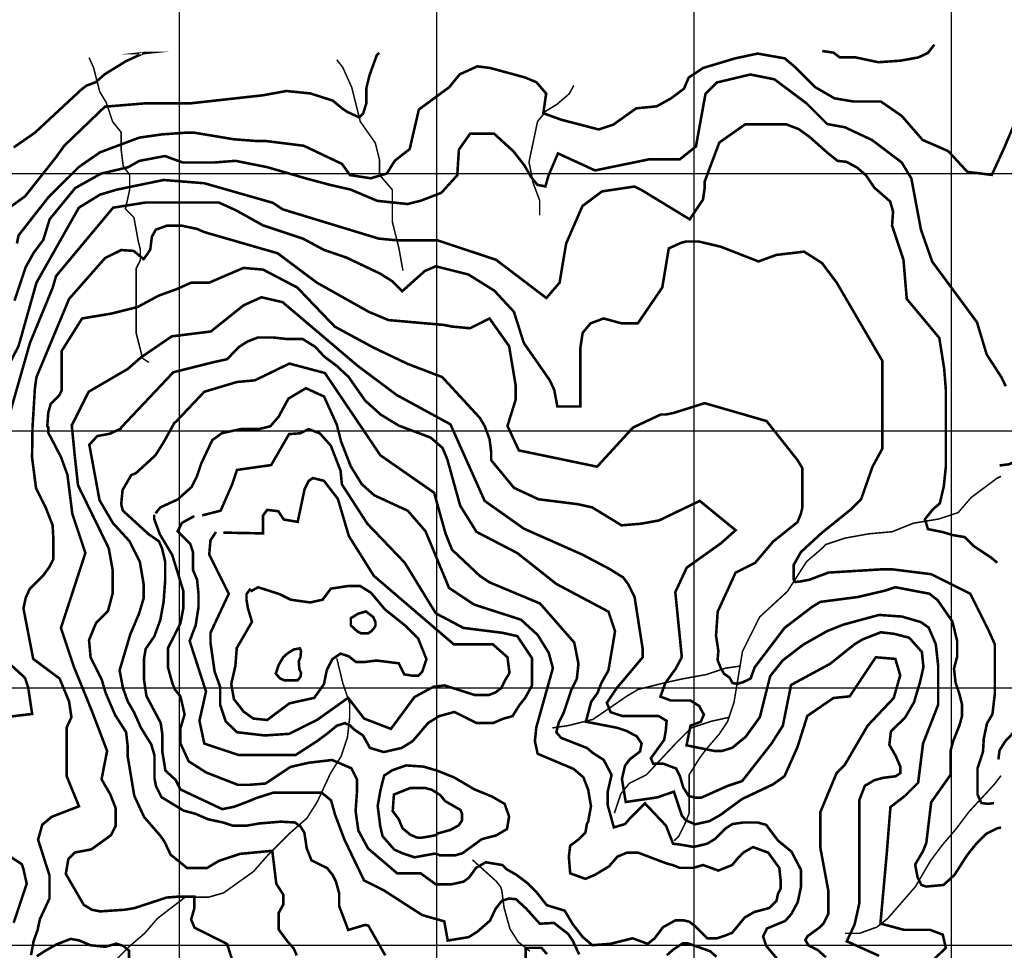
# Model space of a CAD drawing. Units: inches. Extents: x 613366 to 652113, y 7440998 to 7470996.
# Drawn here: x 624379 to 628205, y 7460980 to 7464598 of the extents above; entities that cross this region are included whole.
import ezdxf

# ---------------------------------------------------------------- set-up
doc = ezdxf.new("R2010")
doc.units = ezdxf.units.IN
doc.linetypes.add('ACAD_ISO14W100', pattern=[25.5, 12, -3, 0.5, -3, 0.5, -3, 0.5, -3])
for name, color, linetype in [('GRILLA', 7, 'CONTINUOUS'), ('LAYER03', 42, 'CONTINUOUS'), ('LAYER09', 4, 'ACAD_ISO14W100')]:
    doc.layers.add(name, color=color, linetype=linetype)

msp = doc.modelspace()

# ---------------------------------------------------------------- linework, layer by layer
at = {"layer": 'GRILLA'}
for p, q in [((625000, 7455942.4), (625000, 7470000)), ((626000, 7455932.8), (626000, 7470000)), ((627000, 7455923.3), (627000, 7470000)), ((615000, 7464000), (628202.4, 7464000)), ((628192.3, 7464000), (641000, 7464000)), ((615000, 7463000), (628194.3, 7463000)), ((628183.5, 7463000), (641000, 7463000)), ((615000, 7462000), (628186.1, 7462000)), ((628174.6, 7462000), (641000, 7462000)), ((615000, 7461000), (628178, 7461000)), ((628165.8, 7461000), (641000, 7461000))]:
    msp.add_line(p, q, dxfattribs=at)
at = {"layer": 'GRILLA', "color": 1}
msp.add_line((628000, 7455913.7), (628000, 7470000), dxfattribs=at)
at = {"layer": 'LAYER03', "color": 42, "linetype": 'Continuous', "ltscale": 10, "const_width": 10}
for points, elevation in [([(627933.6, 7464501), (627908.6, 7464468.9), (627871.3, 7464451.3), (627802.8, 7464438.9), (627715.7, 7464432.7), (627628.5, 7464451.3), (627566.3, 7464451.3), (627541.4, 7464470), (627497.8, 7464476.2)], 4900), ([(624423.1, 7460961.2), (624432.8, 7461015), (624448.2, 7461057.9), (624457.4, 7461100.8), (624494.9, 7461181.8), (624494.9, 7461270.5), (624450.5, 7461409.8), (624466.6, 7461468.2), (624503.4, 7461498.9), (624609.4, 7461539.8), (624561.6, 7461656.6), (624561.6, 7461846.5), (624580, 7461886.3), (624570.8, 7461947.5), (624534, 7462036.3), (624431.5, 7462112.8), (624393.5, 7462309.2), (624402.5, 7462351.1), (624417.9, 7462384.8), (624470, 7462436.8), (624494.5, 7462470.5), (624509.8, 7462501.1), (624509.8, 7462580.8), (624506.8, 7462632.8), (624479.2, 7462703.3), (624442.4, 7462776.8), (624427, 7462896.2), (624428.8, 7463013.6), (624437.9, 7463164.2), (624444.2, 7463208.5), (624570.9, 7463512.5), (624710.2, 7463670.9), (624773.5, 7463702.5), (624822, 7463699.1), (624860.2, 7463667.3), (624877.2, 7463689.9), (624886.4, 7463705.2), (624892.6, 7463754.2), (624907.9, 7463781.8), (624950.8, 7463797.1), (625009.1, 7463797.1), (625067.3, 7463784.9), (625096.5, 7463772.2), (625381.5, 7463689.9), (625533.5, 7463575.9), (625736.2, 7463461.9), (625812.2, 7463430.2), (626027.6, 7463411.2), (626059.2, 7463404.9), (626128.9, 7463398.5), (626204.9, 7463436.5), (626280.9, 7463328.9), (626306.2, 7463176.9), (626306.2, 7463119.9), (626274.6, 7463018.5), (626318.9, 7462923.5), (626622.9, 7462860.2), (626762.2, 7463012.2), (626869.9, 7463062.9), (626888.9, 7463062.9), (626920.6, 7463069.2), (627040.9, 7463107.2), (627281.6, 7463037.5), (627401.9, 7462885.5), (627420.9, 7462853.9), (627420.9, 7462701.9), (627414.6, 7462676.5), (627401.9, 7462644.8), (627306.9, 7462568.8), (627237.2, 7462486.5), (627161.2, 7462448.5), (627091.6, 7462296.5), (627085.1, 7462202.7), (627094.2, 7462144.5), (627091.2, 7462107.8), (627103.5, 7462077.1), (627115.7, 7462055.7), (627137.2, 7462040.4), (627149.5, 7462018.9), (627167.9, 7462015.9), (627189.3, 7462022), (627220, 7462037.3), (627235.3, 7462080.2), (627351.3, 7462233.2), (627458.9, 7462315.5), (627490.6, 7462334.5), (627636.3, 7462353.5), (627743.9, 7462378.8), (627781.9, 7462391.5), (627914.9, 7462366.2), (627946.6, 7462340.8), (628003.6, 7462258.5), (628022.2, 7462182.7), (628022.2, 7462121.5), (628009.9, 7462075.5), (628016.1, 7462020.4), (628031.4, 7461974.5), (628040.6, 7461937.7), (628040.6, 7461888.7), (628031.4, 7461855), (628006.9, 7461793.8), (627997.3, 7461758.2), (627997.3, 7461663.2), (627921.3, 7461555.5), (627902.3, 7461397.2), (627889.6, 7461365.5), (627858.9, 7461313.4), (627868.2, 7461264.4), (627883.5, 7461233.8), (627901.9, 7461227.7), (627969.3, 7461233.8), (628012.3, 7461273.6), (628061.3, 7461350.2), (628098.1, 7461396.1), (628134.9, 7461432.9), (628177.8, 7461454.3), (628193.2, 7461457.4)], 5150), ([(624485.9, 7463013), (624489.9, 7463070.2), (624499.1, 7463103.9), (624532.8, 7463137.6), (624542, 7463155.9), (624542, 7463309.9), (624621.5, 7463436.5), (624735.5, 7463455.5), (624836.9, 7463480.9), (624919.2, 7463525.2), (624988.9, 7463550.5), (625045.9, 7463575.9), (625115.5, 7463575.9), (625248.5, 7463632.9), (625324.5, 7463626.5), (625457.5, 7463556.9), (625603.2, 7463404.9), (625755.2, 7463322.5), (625888.2, 7463259.2), (626021.2, 7463208.5), (626166.9, 7463050.2), (626185.9, 7463018.5), (626204.9, 7462967.9), (626211.2, 7462917.2), (626211.2, 7462885.5), (626299.9, 7462777.9), (626394.9, 7462733.5), (626546.9, 7462714.5), (626603.9, 7462701.9), (626717.9, 7462632.2), (626793.9, 7462638.5), (626863.6, 7462651.2), (627021.9, 7462727.2), (627161.2, 7462613.2), (627104.2, 7462562.5), (626971.2, 7462467.5), (626926.9, 7462372.5), (626952.2, 7462119.2), (626927.6, 7462073.6), (626887.7, 7462018.5), (626869, 7461966.1), (626909.2, 7461951.1), (626985.9, 7461951.1), (627019.6, 7461929.7), (627038, 7461896), (627025.7, 7461868.4), (626985.9, 7461853.1), (626970.5, 7461776.6), (627077.9, 7461755.1), (627108.5, 7461755.1), (627148.4, 7461767.3), (627200.5, 7461810.2), (627255.7, 7461886.8), (627295.6, 7462046), (627344.6, 7462107.3), (627424.4, 7462168.5), (627516.3, 7462220.6), (627579.3, 7462245.8), (627718.6, 7462283.8), (627807.3, 7462277.5), (627880.9, 7462256.1), (627911.5, 7462234.6), (627939.1, 7462170.3), (627948.3, 7462087.6), (627948.3, 7461934.5), (627889.6, 7461783.5), (627870.6, 7461631.5), (627819.9, 7461580.8), (627762.9, 7461536.5), (627748.6, 7461356.3), (627724, 7461083.8), (627816, 7461059.3), (627917.2, 7461059.3), (627966.3, 7461040.9), (627978.1, 7460989.6), (627871.2, 7460884.7)], 5200), ([(624582, 7463022), (624646.9, 7463151.5), (624798.9, 7463240.2), (624849.5, 7463284.5), (624969.9, 7463366.9), (625121.9, 7463385.9), (625248.5, 7463487.2), (625318.2, 7463518.9), (625400.5, 7463499.9), (625691.9, 7463252.9), (625843.9, 7463138.9), (626052.9, 7463024.9), (626185.9, 7462727.2), (626337.9, 7462619.5), (626565.9, 7462518.2), (626673.6, 7462461.2), (626724.2, 7462429.5), (626743.2, 7462404.2), (626768.6, 7462353.5), (626800.2, 7462150.8), (626800.2, 7462119.2), (626698.9, 7461998.8), (626660.9, 7461941.8), (626675.4, 7461905.7), (626721.4, 7461890.4), (626862.4, 7461890.4), (626893.1, 7461872), (626890, 7461835.3), (626883.9, 7461798.5), (626831.8, 7461726.6), (626841, 7461705.1), (626880.8, 7461705.1), (626929.9, 7461686.8), (626945.2, 7461656.1), (626957.5, 7461613.3), (626979, 7461579.6), (627006.6, 7461573.4), (627028, 7461573.4), (627129.6, 7461618.8), (627186.6, 7461637.8), (627300.6, 7461783.5), (627344.9, 7461853.2), (627376.6, 7462011.5), (627528.6, 7462093.8), (627623.6, 7462169.8), (627655.3, 7462188.8), (627725.6, 7462216.4), (627777.7, 7462210.3), (627836, 7462195), (627885.1, 7462139.8), (627891.2, 7462081.7), (627879, 7462026.5), (627854.4, 7461943.8), (627819.9, 7461884.8), (627764.8, 7461831), (627758.7, 7461779), (627783.2, 7461736.1), (627801.6, 7461693.2), (627801.6, 7461668.7), (627783.2, 7461656.5), (627734.2, 7461650.4), (627700.5, 7461641.2), (627663.6, 7461619.7), (627642.2, 7461564.6), (627642.2, 7461163.4), (627623.8, 7461080.8), (627593.3, 7461014.9), (627718.8, 7460958.3)], 5250), ([(624770.9, 7463010), (624976.2, 7463227.5), (625128.2, 7463265.5), (625185.2, 7463278.2), (625230.7, 7463325.6), (625264.5, 7463347), (625304.3, 7463362.3), (625365.6, 7463362.3), (625420.8, 7463356.2), (625479.1, 7463356.2), (625528.2, 7463325.6), (625561.9, 7463288.8), (625610.9, 7463252.1), (625657, 7463209.2), (625721.3, 7463117.3), (625782.6, 7463062.2), (625853.2, 7463019.4), (625975.8, 7462973.4), (626021.8, 7462933.6), (626040.2, 7462890.7), (626090.9, 7462708.2), (626154.2, 7462606.8), (626312.6, 7462524.5), (626464.6, 7462404.2), (626667.2, 7462296.5), (626692.6, 7462220.5), (626667.2, 7462068.5), (626639.6, 7462019.5), (626624.3, 7461979.7), (626599.8, 7461946), (626579.4, 7461868.6), (626701, 7461844.9), (626737.8, 7461832.7), (626777.6, 7461811.3), (626796, 7461783.7), (626789.9, 7461753.1), (626750, 7461722.5), (626731.6, 7461698), (626719.4, 7461645.9), (626734.3, 7461556.4), (626857.2, 7461574.5), (626921.3, 7461596.7), (626952.4, 7461503.5), (626967.7, 7461485.1), (627004.5, 7461469.8), (627059.7, 7461482.1), (627102.7, 7461506.6), (627186.6, 7461568.2), (627306.9, 7461625.2), (627351.3, 7461656.8), (627401.9, 7461770.8), (627439.9, 7461891.2), (627541.3, 7461960.8), (627604.6, 7461967.2), (627705.9, 7462119.2), (627781.9, 7462112.8), (627800.9, 7462049.5), (627775.6, 7461960.8), (627674.3, 7461853.2), (627585.6, 7461701.2), (627553.9, 7461669.5), (627490.6, 7461517.5), (627490.6, 7461378.2), (627521.2, 7461213.2), (627521.2, 7461121.3), (627502.8, 7461084.5), (627484.4, 7461066.2), (627441.5, 7461035.5), (627432.3, 7461020.2), (627444.5, 7460998.8), (627481.3, 7460980.4), (627512, 7460952.8)], 5300), ([(624984.3, 7463033), (625096.5, 7463151.5), (625223.2, 7463189.5), (625292.9, 7463195.9), (625427.1, 7463261.1), (625565.1, 7463224.3), (625780.6, 7462904.5), (625989.6, 7462758.9), (626033.9, 7462600.5), (626059.2, 7462537.2), (626166.9, 7462435.8), (626204.9, 7462410.5), (626401.2, 7462328.2), (626534.2, 7462176.2), (626550.4, 7462093.8), (626544.2, 7462035.7), (626522.8, 7461992.8), (626492.1, 7461900.9), (626473.7, 7461864.2), (626464.5, 7461827.4), (626482.9, 7461806), (626584.1, 7461766.2), (626605.6, 7461747.8), (626648.5, 7461720.2), (626679.2, 7461662), (626663.8, 7461594.7), (626663.8, 7461545.7), (626688, 7461457.7), (626731.3, 7461470.6), (626749.7, 7461492.1), (626808.8, 7461551.1), (626890.7, 7461464.5), (626918.3, 7461394.1), (626945.9, 7461391), (626998.1, 7461381.8), (627050.2, 7461394.1), (627080.9, 7461412.5), (627120.7, 7461452.3), (627148.3, 7461470.6), (627191.2, 7461476.8), (627246.4, 7461476.8), (627280.1, 7461467.6), (627326.1, 7461406.3), (627378.3, 7461363.5), (627415.1, 7461293), (627415.1, 7461225.7), (627402.8, 7461167.5), (627378.3, 7461121.5), (627353.8, 7461094), (627283.2, 7461064.9), (627267.9, 7461034.2), (627280.1, 7460997.5), (627326.1, 7460942.4)], 5350), ([(624906.9, 7462679), (624925.5, 7462701.9), (624993, 7462732.8), (625046.8, 7462781.1), (625068.3, 7462824.1), (625084.4, 7462872.5), (625127.5, 7462963.8), (625165.1, 7462990.7), (625240.5, 7463006.8), (625310.4, 7463006.8), (625353.4, 7463017.6), (625385.7, 7463055.2), (625423.4, 7463125), (625491.4, 7463165.3), (625561.9, 7463132.8), (625611.7, 7463022.9), (625627.9, 7462958.4), (625665.5, 7462861.7), (625708.6, 7462791.9), (625757, 7462748.9), (625887.3, 7462688.7), (625956.1, 7462609.1), (626047.6, 7462388.8), (626144.4, 7462324.3), (626327.3, 7462265.2), (626391.9, 7462206.1), (626434.9, 7462136.3), (626451.1, 7462077.1), (626386.5, 7461846.1), (626381.2, 7461792.3), (626391.9, 7461744), (626531.8, 7461684.9), (626569.5, 7461652.6), (626588.3, 7461604.3), (626599.1, 7461539.8), (626588.3, 7461480.6), (626582.9, 7461469.9), (626577.6, 7461437.7), (626550.6, 7461410.8), (626518.4, 7461386.6), (626513, 7461343.6), (626518.4, 7461279.1), (626577.6, 7461257.6), (626615.2, 7461273.8), (626669, 7461306), (626701.3, 7461343.6), (626739, 7461359.7), (626782, 7461359.7), (626895, 7461316.8), (626916.5, 7461311.4), (626943.4, 7461300.6), (626997.2, 7461300.6), (627034.9, 7461311.4), (627094.1, 7461289.9), (627147.9, 7461311.4), (627174.8, 7461343.6), (627190.9, 7461359.7), (627228.6, 7461381.2), (627287.8, 7461359.7), (627330.8, 7461300.6), (627336.2, 7461252.3), (627336.2, 7461220), (627325.5, 7461198.5), (627320.1, 7461171.7), (627293.2, 7461144.8), (627234, 7461128.7), (627196.3, 7461107.2), (627147.9, 7461048.1), (627121, 7461037.3), (627088.7, 7461026.6), (627051, 7461026.6), (627002.6, 7461074.9), (626981.1, 7461091.1), (626959.6, 7461096.4), (626927.3, 7461096.4), (626878.8, 7461069.6), (626846.6, 7461026.6), (626819.7, 7461005.1), (626760.5, 7461026.6), (626674.4, 7461005.1), (626604.4, 7460999.7), (626566.8, 7461031.9), (626529.1, 7461080.3), (626496.8, 7461134), (626426.9, 7461155.5), (626389.2, 7461203.9), (626351.6, 7461241.5), (626308.5, 7461273.8), (626270.9, 7461295.2), (626254.7, 7461311.4), (626190.1, 7461322.1), (626152.5, 7461300.6), (626125.6, 7461263), (626104.1, 7461246.9), (626055.6, 7461236.1), (625996.5, 7461236.1), (625937.3, 7461279.1), (625845.8, 7461279.1), (625732.8, 7461375.9), (625695.1, 7461445.7), (625684.4, 7461521), (625689.7, 7461596.2), (625689.7, 7461644.5), (625668.2, 7461687.6), (625592.9, 7461719.8), (625501.4, 7461709), (625431.5, 7461692.9), (625334.6, 7461628.4), (625270.1, 7461623.1), (625227, 7461623.1), (625103.3, 7461671.4), (625036, 7461714.4), (625003.7, 7461784.3), (625003.7, 7461843.4), (625019.8, 7461897.1), (625003.7, 7461967), (624982.2, 7461993.8), (624971.4, 7462020.7), (624955.3, 7462079.8), (624955.3, 7462155.1), (625003.7, 7462251.8), (625014.5, 7462308.2), (625014.5, 7462378.1), (624971.4, 7462517.8), (624923, 7462598.4), (624901.5, 7462657.5), (624901.5, 7462673.6)], 5400), ([(625455.9, 7460959.8), (625443.7, 7460987.4), (625419.1, 7461014.9), (625385.4, 7461060.9), (625385.4, 7461125.2), (625403.8, 7461158.8), (625403.8, 7461195.6), (625376.2, 7461238.5), (625360.6, 7461366.8), (625235.2, 7461354.8), (625152.4, 7461327.3), (625106.4, 7461299.7), (625029.7, 7461299.7), (624965.3, 7461351.8), (624940.8, 7461403.8), (624925.4, 7461425.3), (624862.2, 7461498.5), (624824.2, 7461580.8), (624798.9, 7461732.8), (624798.9, 7461770.8), (624792.5, 7461827.8), (624749.6, 7461895.2), (624712.8, 7461981), (624697.5, 7462033), (624654.5, 7462118.8), (624648.4, 7462186.1), (624676, 7462253.5), (624722, 7462299.4), (624740.4, 7462368.4), (624740.4, 7462457.2), (624725.1, 7462542.9), (624605.5, 7462787.9), (624593.2, 7462899.7), (624580.9, 7463025.2)], 5250), ([(626553.4, 7460963.8), (626528.9, 7461015.9), (626510.5, 7461043.4), (626455.3, 7461086.3), (626400.1, 7461083.3), (626348, 7461141.4), (626308.1, 7461178.2), (626280.5, 7461181.3), (626252.9, 7461172.1), (626228.4, 7461141.4), (626206.9, 7461095.5), (626157.9, 7461052.6), (626124.1, 7461031.2), (626042.3, 7461017.6), (626029.1, 7461092.4), (625943.2, 7461116.9), (625793.2, 7461213.5), (625717.2, 7461251.5), (625641.2, 7461409.8), (625604.5, 7461507.3), (625589.2, 7461562.4), (625552.4, 7461593), (625365.3, 7461593), (625297.9, 7461571.6), (625261.1, 7461556.3), (625212, 7461537.9), (625166, 7461528.7), (625003.5, 7461605.3), (624985.1, 7461642), (624945.2, 7461678.8), (624933, 7461753.8), (624933, 7461821.2), (624926.9, 7461864), (624871.7, 7461968.2), (624862.4, 7462029.4), (624862.4, 7462115.1), (624868.6, 7462151.9), (624902.3, 7462200.9), (624925.5, 7462264.8), (624938.2, 7462334.5), (624944.3, 7462417.2), (624944.3, 7462490.7), (624932.1, 7462542.8), (624919.8, 7462570.3), (624879.9, 7462597.9), (624779.9, 7462689.2), (624773.5, 7462714.5), (624778.7, 7462769.4), (624812.5, 7462827.6), (624830.5, 7462834.9), (624906.5, 7462904.5), (624938.2, 7462955.2), (624982.5, 7463034.5)], 5350), ([(625216.9, 7460903.1), (625185.2, 7461004.5), (625058.5, 7461067.8), (625045.1, 7461099.3), (625057.3, 7461142.1), (625057.3, 7461188.1), (624989.9, 7461188.1), (624950, 7461185), (624824.2, 7461143.8), (624786.2, 7461137.5), (624691.2, 7461131.2), (624659.5, 7461137.5), (624627.9, 7461156.5), (624558.2, 7461276.8), (624568.3, 7461335.5), (624592.9, 7461360), (624657.2, 7461372.2), (624733.9, 7461427.4), (624752.3, 7461464.1), (624752.3, 7461531.5), (624730.8, 7461586.6), (624697.1, 7461644.8), (624718.6, 7461755), (624659.5, 7461910.2), (624589.9, 7462081.2), (624539.2, 7462233.2), (624634.2, 7462524.5), (624583.5, 7462676.5), (624564.5, 7462828.5), (624539.2, 7462898.2), (624490.1, 7462992.1), (624490.1, 7463016.6)], 5200), ([(625799.6, 7460960.1), (625734, 7461075.7), (625721.7, 7461078.7), (625655.6, 7461058.9), (625620.5, 7461152.2), (625620.5, 7461201.3), (625607.9, 7461247.2), (625595.7, 7461271.7), (625574.2, 7461299.3), (625512.9, 7461329.9), (625494.5, 7461375.9), (625485.3, 7461437.1), (625469.9, 7461461.6), (625448.5, 7461476.9), (625393.3, 7461480), (625311.9, 7461473.2), (625261.4, 7461464.7), (625206.2, 7461464.7), (625169.4, 7461476.9), (625111.2, 7461489.2), (625062.1, 7461510.6), (625016.1, 7461522.9), (624930.3, 7461574.9), (624908.8, 7461617.8), (624902.7, 7461648.4), (624902.7, 7461737.2), (624890.4, 7461780.1), (624850.5, 7461844.4), (624823, 7461905.7), (624798.4, 7461948.5), (624780, 7462000.6), (624767.2, 7462068.5), (624808.9, 7462209), (624842.7, 7462288.6), (624861, 7462349.8), (624861, 7462401.9), (624845.7, 7462490.7), (624805.9, 7462570.3), (624741.4, 7462640.8), (624689.3, 7462729.6), (624649.5, 7462945.5), (624680.1, 7462979.1), (624729.2, 7462988.3), (624775.2, 7463009.8)], 5300), ([(625088, 7462670.8), (625159.9, 7462689.2), (625204.2, 7462790.5), (625223.2, 7462847.5), (625356.2, 7462866.5), (625425.9, 7462986.9), (625469.8, 7462990.1), (625502.1, 7463006.2), (625545.1, 7462990.1), (625588.1, 7462941.8), (625625.8, 7462845), (625631.2, 7462791.3), (625729.9, 7462638.5), (625875.6, 7462486.5), (625995.9, 7462290.2), (626103.6, 7462233.2), (626255.6, 7462214.2), (626312.6, 7462201.5), (626369.6, 7462116.1), (626369.6, 7462008.6), (626342.7, 7461960.3), (626321.1, 7461933.4), (626294.3, 7461890.4), (626256.6, 7461879.7), (626218.9, 7461863.5), (626154.4, 7461863.5), (626068.3, 7461906.5), (626009.1, 7461890.4), (625966, 7461863.5), (625906.8, 7461793.7), (625863.8, 7461766.8), (625793.9, 7461750.7), (625740, 7461766.8), (625713.2, 7461815.2), (625680.8, 7461836.7), (625664.7, 7461852.8), (625643.2, 7461863.5), (625610.9, 7461852.8), (625578.6, 7461825.9), (625535.6, 7461793.7), (625451.2, 7461739.2), (625229.5, 7461739.2), (625096.5, 7461783.5), (625077.5, 7461872.2), (625102.9, 7461986.2), (625039.5, 7462182.5), (625062.9, 7462243.7), (625073.7, 7462313.6), (625073.7, 7462367.3), (625068.3, 7462421.1), (625052.2, 7462458.7), (625052.2, 7462528.5), (625041.4, 7462560.8), (624993, 7462609.1), (625009.1, 7462641.4), (625057.5, 7462668.3)], 5450), ([(625170.5, 7462603.8), (625324.7, 7462600.9), (625324.7, 7462670.8), (625340.9, 7462692.3), (625383.9, 7462686.9), (625405.4, 7462654.7), (625459.3, 7462645.7), (625486.1, 7462772.9), (625502.3, 7462805.1), (625518.5, 7462815.9), (625561.5, 7462805.1), (625615.3, 7462735.3), (625658.3, 7462590.2), (625755.2, 7462435.8), (626065.6, 7462169.8), (626217.6, 7462169.8), (626274.6, 7462119.2), (626282.5, 7462058.2), (626266.4, 7462031.3), (626250.2, 7461999.1), (626228.7, 7461982.9), (626201.8, 7461972.2), (626148, 7461972.2), (626029.6, 7462009.8), (625986.5, 7462004.4), (625913, 7461964.3), (625821.6, 7461840.7), (625717.5, 7461880.8), (625655.3, 7461961.6), (625534.6, 7461875.5), (625425.9, 7461821.5), (625330.9, 7461815.2), (625223.2, 7461827.8), (625179.5, 7461870.1), (625157.9, 7461934.6), (625157.9, 7462004.4), (625136.4, 7462063.5), (625120.3, 7462176.4), (625120.3, 7462214.2), (625191.5, 7462366.2), (625115.5, 7462518.2), (625120.3, 7462574), (625141.8, 7462606.3)], 5500), ([(625276.3, 7462375.2), (625305.5, 7462391.5), (625389.3, 7462364.5), (625432.4, 7462343), (625507.7, 7462332.2), (625556.1, 7462343), (625588.4, 7462386), (625658.3, 7462396.7), (625701.4, 7462396.7), (625744.4, 7462369.8), (625798.2, 7462305.4), (625878.9, 7462240.9), (625927.4, 7462192.5), (625959.6, 7462111.9), (625943.5, 7462063.5), (625927.4, 7462047.4), (625905.8, 7462047.4), (625873.6, 7462052.8), (625852, 7462095.8), (625766, 7462106.5), (625722.9, 7462101.2), (625685.2, 7462101.2), (625658.3, 7462122.6), (625626.1, 7462133.4), (625593.8, 7462111.9), (625572.2, 7462068.9), (625561.5, 7462015.2), (625523.8, 7461961.4), (625427, 7461939.9), (625340.9, 7461875.5), (625287.1, 7461880.8), (625249.4, 7461907.7), (625211.7, 7461956.1), (625201, 7462015.2), (625217.1, 7462085), (625222.5, 7462154.9), (625281.7, 7462257), (625265.6, 7462310.7), (625260.2, 7462343), (625260.2, 7462364.5), (625276.3, 7462386)], 5550), ([(626008.3, 7461349.3), (626071.9, 7461349.3), (626099.7, 7461357.2), (626175.3, 7461412.3), (626230.5, 7461426.4), (626273, 7461451.6), (626280.9, 7461500.4), (626263.5, 7461549.2), (626214.7, 7461577.5), (626145.4, 7461605.9), (626068.1, 7461651.5), (626002, 7461678.2), (625948.4, 7461694), (625880.6, 7461698.7), (625827, 7461679.8), (625795.5, 7461659.3), (625781.3, 7461604.3), (625770.3, 7461541.3), (625779.8, 7461464.2), (625789.2, 7461423.3), (625834.9, 7461371.3), (625866.5, 7461357.2), (625913.7, 7461341.4), (625990.9, 7461355.6), (626009.8, 7461350.9)], 5450), ([(626003.5, 7461434.3), (626052.9, 7461447.8), (626085.5, 7461465.8), (626098.1, 7461484.7), (626098.1, 7461511.4), (626091.8, 7461525.6), (626031.9, 7461560.2), (626013, 7461583.8), (625979.9, 7461604.3), (625956.3, 7461610.6), (625896.4, 7461610.6), (625833.3, 7461585.4), (625828.6, 7461520.9), (625852.3, 7461489.4), (625866.5, 7461454.8), (625896.4, 7461429.6), (625921.6, 7461418.6), (625935.8, 7461417), (625965.7, 7461421.7), (625990.9, 7461426.4), (626003.5, 7461432.7)], 5500), ([(624803.9, 7460943), (624803.9, 7460978.2), (624782.4, 7460996.6), (624754.8, 7461005.8), (624711.9, 7460993.6), (624653.6, 7460999.7), (624610.7, 7461018.1), (624577, 7461024.2), (624521.8, 7461002.7), (624478.8, 7460978.2), (624445.1, 7460956.8)], 5150), ([(627087, 7460954.6), (627062.4, 7460976.1), (626976.6, 7461006.7), (626955.1, 7461006.7), (626918.3, 7460982.2), (626893.8, 7460960.8)], 5350), ([(626428.1, 7460965.1), (626406.6, 7460989.6), (626345.3, 7460989.6), (626345.3, 7460865.1)], 5300)]:
    msp.add_lwpolyline(points, dxfattribs=dict(at, elevation=elevation))
at = {"layer": 'LAYER03', "linetype": 'Continuous'}
for points, elevation in [([(624330.2, 7463860.9, 10, 10, 0), (624399.9, 7463911.5, 10, 10, 0), (624520.2, 7464063.5, 10, 10, 0), (624551.9, 7464107.9, 10, 10, 0), (624710.2, 7464259.9, 10, 10, 0), (624862.2, 7464272.5, 10, 10, 0), (625039.5, 7464272.5, 10, 10, 0), (625324.5, 7464304.2, 10, 10, 0), (625415.1, 7464320.8, 10, 10, 0), (625508.5, 7464311.4, 10, 10, 0), (625595.6, 7464283.5, 10, 10, 0), (625633, 7464252.4, 10, 10, 0), (625651.6, 7464239.9, 10, 10, 0), (625698.4, 7464218.2, 10, 10, 0), (625713.9, 7464233.7, 10, 10, 0), (625726.4, 7464274.1, 10, 10, 0), (625726.4, 7464333.2, 10, 10, 0), (625738.8, 7464382.9, 10, 10, 0), (625766.8, 7464460.6, 10, 10, 0), (625776.1, 7464470, 0, 0, 0)], 4900), ([(624854.3, 7464467.4, 10, 10, 0), (624868.5, 7464468.9, 10, 10, 0), (624862.2, 7464468.9, 10, 10, 0), (624792.5, 7464437.2, 10, 10, 0), (624710.2, 7464386.5, 10, 10, 0), (624674.2, 7464355, 10, 10, 0), (624638.2, 7464341.5, 10, 10, 0), (624620.2, 7464328, 10, 10, 0), (624437.9, 7464158.5, 10, 10, 0), (624355.5, 7464101.5, 10, 10, 0)], 4850), ([(628165.6, 7461552.3, 10, 10, 0), (628142.9, 7461549.2, 10, 10, 0), (628116.5, 7461552.3, 10, 10, 0), (628101.2, 7461586, 10, 10, 0), (628101.2, 7461687.1, 10, 10, 0), (628122.6, 7461751.4, 10, 10, 0), (628125.7, 7461803.4, 10, 10, 0), (628138, 7461861.6, 10, 10, 0), (628159.4, 7461898.4, 10, 10, 0), (628168.6, 7461976.4, 10, 10, 0), (628168.6, 7462169.8, 10, 10, 0), (628142.9, 7462226.8, 10, 10, 0), (628073.3, 7462366.2, 10, 10, 0), (627921.3, 7462442.2, 10, 10, 0), (627769.3, 7462461.2, 10, 10, 0), (627731.3, 7462461.2, 10, 10, 0), (627522.3, 7462448.5, 10, 10, 0), (627448.6, 7462420.9, 10, 10, 0), (627418, 7462414.8, 10, 10, 0), (627393.5, 7462411.8, 10, 10, 0), (627387.3, 7462420.9, 10, 10, 0), (627387.3, 7462479.1, 10, 10, 0), (627414.9, 7462528.1, 10, 10, 0), (627494.6, 7462601.6, 10, 10, 0), (627610.9, 7462695.5, 10, 10, 0), (627648.9, 7462733.5, 10, 10, 0), (627693.3, 7462860.2, 10, 10, 0), (627731.3, 7462929.9, 10, 10, 0), (627731.3, 7463271.9, 10, 10, 0), (627553.9, 7463575.9, 10, 10, 0), (627496.9, 7463651.9, 10, 10, 0), (627427.3, 7463696.2, 10, 10, 0), (627319.6, 7463683.5, 10, 10, 0), (627249.9, 7463658.2, 10, 10, 0), (627104.2, 7463715.2, 10, 10, 0), (627017.5, 7463735.8, 10, 10, 0), (626968.4, 7463735.8, 10, 10, 0), (626946.9, 7463729.7, 10, 10, 0), (626901.6, 7463708.9, 10, 10, 0), (626876.2, 7463556.9, 10, 10, 0), (626781.2, 7463417.5, 10, 10, 0), (626717.9, 7463417.5, 10, 10, 0), (626648.2, 7463436.5, 10, 10, 0), (626597.4, 7463417.3, 10, 10, 0), (626566.7, 7463380.6, 10, 10, 0), (626557.5, 7463319.3, 10, 10, 0), (626557.5, 7463094.2, 10, 10, 0), (626468.6, 7463094.2, 10, 10, 0), (626456.4, 7463158.5, 10, 10, 0), (626439.2, 7463195.9, 10, 10, 0), (626337.9, 7463341.5, 10, 10, 0), (626299.9, 7463461.9, 10, 10, 0), (626223.9, 7463544.2, 10, 10, 0), (626122.6, 7463607.5, 10, 10, 0), (625995.9, 7463639.2, 10, 10, 0), (625953, 7463620.8, 10, 10, 0), (625865.8, 7463542.5, 10, 10, 0), (625827.2, 7463581, 10, 10, 0), (625778.2, 7463611.6, 10, 10, 0), (625649.4, 7463672.9, 10, 10, 0), (625560.5, 7463703.5, 10, 10, 0), (625480.8, 7463746.4, 10, 10, 0), (625324.4, 7463798.5, 10, 10, 0), (625220.1, 7463856.6, 10, 10, 0), (625152.6, 7463887.3, 10, 10, 0), (624868.5, 7463887.3, 10, 10, 0), (624741.9, 7463867.2, 10, 10, 0), (624520.2, 7463601.2, 10, 10, 0), (624507.5, 7463556.9, 10, 10, 0), (624418.9, 7463341.5, 10, 10, 0), (624342.9, 7463075.5, 10, 10, 0)], 5100), ([(624298.5, 7462131.8, 10, 10, 0), (624399.4, 7462039.4, 10, 10, 0), (624411.7, 7462002.7, 10, 10, 0), (624427.3, 7461898.9, 10, 10, 0), (624298.2, 7461883.3, 10, 10, 0)], 5100), ([(624279.5, 7461384.5, 10, 10, 0), (624387.2, 7461314.8, 10, 10, 0), (624393.5, 7461295.8, 10, 10, 0), (624406.2, 7461238.8, 10, 10, 0), (624355.5, 7461086.8, 10, 10, 0)], 5100)]:
    msp.add_lwpolyline(points, format="xyseb", dxfattribs=dict(at, elevation=elevation))
at = {"layer": 'LAYER03', "linetype": 'Continuous', "const_width": 10}
for points, elevation in [([(628253.2, 7464213.5), (628205, 7464099.7), (628156.8, 7463994.7), (628062, 7464006.4), (627987.4, 7464087.2), (627887.8, 7464130.7), (627806.8, 7464223.9), (627725.9, 7464279.9), (627620.1, 7464279.9), (627545.4, 7464292.3), (627470.7, 7464335.8), (627396, 7464410.4), (627352.4, 7464447.7), (627246.6, 7464466.4), (627159.5, 7464447.7), (627035, 7464410.4), (626979, 7464373.1), (626960.3, 7464329.6), (626910.5, 7464292.3), (626854.5, 7464261.2), (626774.9, 7464253.5), (626686.2, 7464190.2), (626629.2, 7464171.2), (626483.6, 7464209.2), (626413.9, 7464234.5), (626425, 7464311), (626387.6, 7464354.5), (626344.1, 7464373.1), (626207.2, 7464410.4), (626157.3, 7464416.7), (626088.9, 7464385.6), (626048.4, 7464335.8), (625930.2, 7464248.8), (625894.6, 7464095.2), (625836.8, 7464049.9), (625805.7, 7464000.1), (625743.4, 7463981.5), (625662.5, 7463993.9), (625631.4, 7464037.4), (625482.9, 7464107.9), (625330.9, 7464126.9), (625292.9, 7464126.9), (625210.5, 7464133.2), (625058.5, 7464158.5), (625020.5, 7464158.5), (624931.9, 7464152.2), (624843.2, 7464139.5), (624691.2, 7464082.5), (624608.9, 7464025.5), (624488.5, 7463905.2), (624374.5, 7463759.5), (624368.2, 7463727.9)], 4950), ([(624358.5, 7463505.3), (624402.1, 7463635.9), (624433.2, 7463691.8), (624470.5, 7463741.5), (624495.4, 7463822.4), (624595, 7463943.6), (624694.6, 7463999.5), (624800.4, 7464024.4), (624844, 7464049.3), (624943.6, 7464067.9), (625012.1, 7464043), (625136.5, 7464043), (625217.5, 7464049.3), (625342, 7464024.4), (625491.4, 7463980.9), (625584.7, 7463956), (625665.6, 7463937.4), (625768.3, 7463893.8), (625886.6, 7463881.4), (625936.4, 7463893.8), (626017.3, 7463924.9), (626079.5, 7463993.3), (626085.8, 7464092.8), (626129.3, 7464154.9), (626222.7, 7464154.9), (626297.4, 7464086.6), (626341, 7464030.6), (626365.9, 7463987.1), (626390.8, 7463956), (626421.9, 7463949.8), (626434.4, 7463993.3), (626470.8, 7464078.3), (626614.9, 7464012), (626826.5, 7464055.5), (626944.8, 7464055.5), (627007, 7464105.2), (627044.3, 7464310.4), (627087.9, 7464353.9), (627218.6, 7464385), (627312, 7464366.3), (627436.5, 7464273.1), (627517.4, 7464192.2), (627585.9, 7464179.8), (627691.7, 7464130.1), (627806.8, 7464043), (627844.2, 7463980.9), (627881.5, 7463781.9), (627925.1, 7463657.6), (628099.4, 7463421.4), (628136.8, 7463297), (628192.8, 7463210), (628211.4, 7463172.7)], 5000)]:
    msp.add_lwpolyline(points, dxfattribs=dict(at, elevation=elevation))
at = {"layer": 'LAYER03', "linetype": 'Continuous', "ltscale": 10, "const_width": 10, "elevation": 5050}
msp.add_lwpolyline([(628178.3, 7462486.6), (628155.6, 7462505.5), (628085.8, 7462552), (628051.1, 7462586.6), (628004.9, 7462594.3), (627966.3, 7462605.9), (627908.6, 7462617.4), (627897, 7462655.9), (627927.8, 7462694.4), (627954.8, 7462717.5), (627970.2, 7462782.9), (627978.3, 7462860.2), (627978.3, 7463157.9), (627971.9, 7463240.2), (627952.9, 7463360.5), (627826.3, 7463512.5), (627813.6, 7463664.5), (627769.3, 7463797.5), (627773.1, 7463853), (627761.6, 7463891.5), (627699.9, 7463945.4), (627669.1, 7463991.6), (627634.4, 7464022.3), (627592, 7464045.4), (627557.3, 7464049.3), (627518.8, 7464080.1), (627449.5, 7464141.6), (627407, 7464172.4), (627357, 7464191.7), (627199.2, 7464191.7), (627097.9, 7464120.5), (627040.9, 7463968.5), (627040.9, 7463943.2), (627034.6, 7463898.9), (626983.1, 7463821.7), (626793.9, 7463936.9), (626768.6, 7463949.5), (626641.9, 7463930.5), (626565.9, 7463873.5), (626502.6, 7463727.9), (626477.2, 7463575.9), (626425.8, 7463515.9), (626230.2, 7463664.5), (626002.2, 7463740.5), (625843.9, 7463740.5), (625774.2, 7463746.9), (625400.5, 7463860.9), (625362.5, 7463886.2), (625096.5, 7463962.2), (624938.2, 7463974.9), (624754.5, 7463936.9), (624691.2, 7463917.9), (624608.9, 7463867.2), (624444.2, 7463575.9), (624374.5, 7463328.9), (624298.5, 7463183.2)], dxfattribs=at)
at = {"layer": 'LAYER03', "ltscale": 10, "const_width": 10, "elevation": 5600}
for points in [[(625692, 7462219), (625665.9, 7462242.9), (625665.9, 7462271.2), (625694.2, 7462288.6), (625724.7, 7462297.3), (625753, 7462275.5), (625761.7, 7462256), (625761.7, 7462242.9), (625757.3, 7462234.2), (625746.4, 7462221.2), (625733.4, 7462212.5), (625713.8, 7462212.5), (625705.1, 7462212.5)], [(625374.3, 7462056), (625385.2, 7462088.6), (625402.6, 7462119), (625420, 7462134.3), (625443.9, 7462149.5), (625467.9, 7462153.8), (625472.2, 7462143), (625470, 7462119), (625463.5, 7462103.8), (625465.7, 7462073.4), (625472.2, 7462058.2), (625470, 7462043), (625459.2, 7462029.9), (625430.9, 7462029.9), (625406.9, 7462029.9), (625391.7, 7462036.5), (625385.2, 7462043)]]:
    msp.add_lwpolyline(points, close=True, dxfattribs=at)
at = {"layer": 'LAYER09', "color": 4, "linetype": 'ACAD_ISO14W100', "ltscale": 10, "const_width": 6}
for points in [[(624648.6, 7464450.7), (624665.9, 7464411.9), (624690.1, 7464318.1), (624715, 7464276.6), (624739.9, 7464202), (624773.1, 7464160.6), (624773.1, 7464094.3), (624781.4, 7464028), (624806.3, 7463994.8), (624806.3, 7463936.8), (624789.7, 7463862.2), (624822.9, 7463829), (624839.5, 7463737.9), (624847.8, 7463704.7), (624847.8, 7463663.2), (624831.2, 7463630.1), (624831.2, 7463381.4), (624856.1, 7463282), (624881, 7463265.4)], [(625611.3, 7464442.4), (625634.9, 7464411.9), (625669.4, 7464334.7), (625702.6, 7464202), (625760.7, 7464119.1), (625777.3, 7464052.8), (625777.3, 7463994.8), (625827.1, 7463936.8), (625827.1, 7463812.4), (625852, 7463713), (625868.6, 7463621.8)], [(626532.5, 7464342.9), (626515.2, 7464310.6), (626466.1, 7464268.3), (626424.6, 7464243.5), (626391.4, 7464202), (626358.2, 7464044.5), (626374.8, 7463961.7), (626399.7, 7463895.3), (626399.7, 7463837.3)], [(626922.6, 7461405.4), (626939.6, 7461422.5), (626964.1, 7461471.7), (626980.7, 7461513.2), (626980.7, 7461662.4), (627022.2, 7461728.7), (627047.1, 7461761.8), (627096.9, 7461819.8), (627130.1, 7461869.6), (627154.9, 7461944.2), (627188.2, 7462143.1), (627254.6, 7462275.7), (627362.5, 7462375.2), (627437.1, 7462491.2), (627495.2, 7462541), (627511.8, 7462557.5), (627586.5, 7462582.4), (627677.8, 7462599), (627769.1, 7462607.3), (627852.1, 7462640.4), (627951.7, 7462657), (628026.4, 7462681.9), (628076.2, 7462739.9), (628175.8, 7462814.5), (628192.4, 7462822.8)], [(624756.5, 7460946.2), (624806.3, 7460996), (624864.4, 7461045.7), (624914.2, 7461103.7), (625022.1, 7461186.6), (625113.3, 7461186.6), (625171.5, 7461203.2), (625287.6, 7461286.1), (625345.7, 7461352.4), (625428.7, 7461435.3), (625495.1, 7461493.3), (625536.6, 7461559.6), (625586.4, 7461667.3), (625627.9, 7461733.7), (625652.8, 7461808.3), (625661.1, 7461882.8), (625661.1, 7461940.9), (625634.9, 7462017.8), (625611.3, 7462114.9)], [(626449.5, 7461844.7), (626508.9, 7461853.2), (626607.2, 7461877.9), (626740, 7461969), (626781.5, 7461993.9), (626881.1, 7462018.8), (626955.8, 7462035.4), (627047.1, 7462051.9), (627121.8, 7462076.8), (627179.8, 7462085.1)], [(626690.2, 7461513.2), (626715.1, 7461587.8), (626748.3, 7461629.2), (626814.7, 7461662.4), (626930.9, 7461786.7), (626989, 7461844.7), (627063.7, 7461869.6), (627138.4, 7461886.2)], [(627586.5, 7461045.7), (627642.6, 7461045.7), (627711, 7461070.5), (627752.5, 7461103.7), (627860.4, 7461228), (627918.5, 7461327.5), (627968.3, 7461393.8), (628018.1, 7461451.8), (628067.9, 7461518.1), (628167.5, 7461625.9), (628192.4, 7461659)], [(626361.9, 7460976.2), (626316.3, 7461012.6), (626284.4, 7461062.7), (626261.6, 7461144.7), (626252.5, 7461213), (626247.9, 7461226.6), (626229.7, 7461249.4), (626138.5, 7461331.4)]]:
    msp.add_lwpolyline(points, dxfattribs=at)
at = {"layer": 'LAYER09', "linetype": 'ACAD_ISO14W100', "const_width": 10}
for points in [[(628636.9, 7462820.9), (628583.9, 7462952.9), (628522.2, 7463005.7), (628469.3, 7463040.9), (628425.2, 7463067.3), (628359.1, 7462983.7), (628328.2, 7462944.1), (628306.2, 7462913.3), (628266.5, 7462891.3), (628244.4, 7462878.1), (628222.4, 7462869.3), (628187.1, 7462864.9)], [(628275.1, 7461862.8), (628208.9, 7461792.3), (628186.9, 7461757.1), (628182.5, 7461721.9)]]:
    msp.add_lwpolyline(points, dxfattribs=at)

doc.saveas('drawing.dxf')
